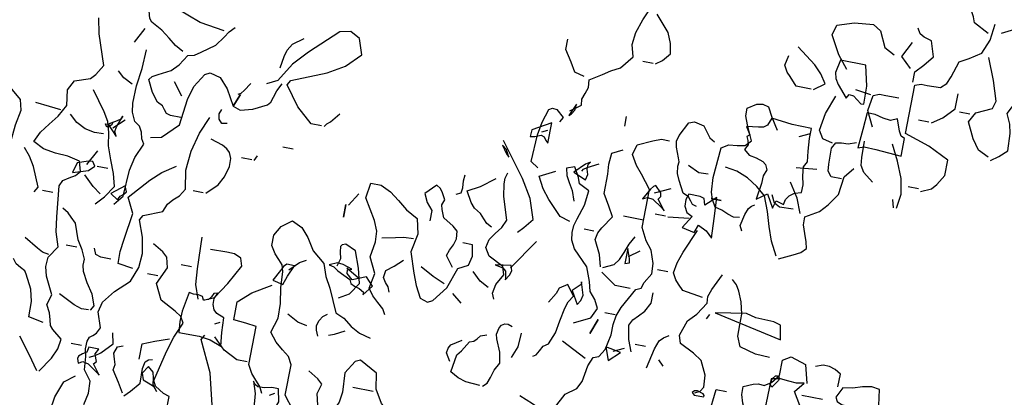
# Model space of a CAD drawing. Units: millimetres. Extents: x 267 to 883, y -66 to 415.
# Drawn here: x 769 to 770, y 182 to 182 of the extents above; entities that cross this region are included whole.
import ezdxf

# ---------------------------------------------------------------- set-up
doc = ezdxf.new("R2010")
doc.units = ezdxf.units.MM
doc.layers.add('tree', color=84, linetype='Continuous')

# ---------------------------------------------------------------- blocks, each defined once
blk = doc.blocks.new('T170')
at = {"layer": 'tree', "linetype": 'Continuous'}
for points in [[(-0.11731, 0.25584), (-0.1078, 0.2607), (-0.10658, 0.26434), (-0.10314, 0.27022), (-0.10436, 0.27669)], [(-0.13351, 0.17931), (-0.13816, 0.18276), (-0.14302, 0.18721), (-0.14242, 0.19794), (-0.141, 0.20361), (-0.13816, 0.20968), (-0.14444, 0.22243), (-0.14444, 0.22891), (-0.14647, 0.23215), (-0.1493, 0.23499), (-0.15214, 0.23843), (-0.15396, 0.24329), (-0.15092, 0.24956), (-0.14748, 0.25199), (-0.14404, 0.25584), (-0.13999, 0.25989), (-0.13472, 0.26232), (-0.12521, 0.25746)], [(-0.09484, 0.15238), (-0.10132, 0.15543), (-0.10395, 0.15846), (-0.1078, 0.16494), (-0.1078, 0.17465), (-0.09464, 0.18073), (-0.07905, 0.18579), (-0.07905, 0.21596), (-0.08269, 0.21737), (-0.08654, 0.21737), (-0.09484, 0.21757), (-0.09829, 0.22082), (-0.1001, 0.22527), (-0.10314, 0.23539), (-0.10881, 0.23863), (-0.1157, 0.24329), (-0.11934, 0.25219), (-0.12056, 0.26232)], [(-0.07743, 0.21757), (-0.07743, 0.22405), (-0.08209, 0.22912), (-0.08695, 0.23539), (-0.08391, 0.24491), (-0.07905, 0.24612), (-0.07622, 0.24774), (-0.07439, 0.25098)], [(-0.03613, 0.21757), (-0.02965, 0.22547), (-0.02318, 0.23681), (-0.02479, 0.24329), (-0.03532, 0.24673), (-0.04706, 0.24795), (-0.05192, 0.24491), (-0.05658, 0.23539), (-0.06305, 0.23195)], [(-0.13169, 0.18114), (-0.12521, 0.18417), (-0.12056, 0.19044), (-0.1157, 0.20016), (-0.11914, 0.20644), (-0.12865, 0.2111), (-0.13007, 0.21596), (-0.12602, 0.22811), (-0.12056, 0.24147)], [(-0.07439, 0.22568), (-0.06791, 0.23195), (-0.07258, 0.24147)], [(0.12643, 0.16028), (0.11995, 0.16494), (0.12057, 0.16858), (0.11915, 0.17243), (0.11793, 0.17648), (0.11834, 0.18114), (0.11085, 0.18599), (0.10639, 0.18923), (0.10093, 0.19207), (0.09445, 0.20016), (0.09647, 0.20765), (0.09566, 0.21535), (0.09303, 0.22365), (0.08959, 0.23195)], [(-0.01832, 0.20158), (-0.02479, 0.20644), (-0.02095, 0.21191), (-0.01629, 0.21677), (-0.00414, 0.22568)], [(0.08008, 0.19855), (0.07623, 0.20138), (0.07218, 0.20644), (0.07339, 0.21272), (0.07623, 0.21899), (0.08493, 0.22891)], [(-0.0505, 0.19855), (-0.0501, 0.20988), (-0.04706, 0.22243), (-0.03127, 0.22243), (-0.02965, 0.21454), (-0.03046, 0.2109), (-0.03269, 0.20745), (-0.03917, 0.20016), (-0.04038, 0.20279), (-0.04321, 0.2024), (-0.04868, 0.19855), (-0.0505, 0.19855)], [(-0.0169, 0.20158), (-0.00738, 0.20158), (-0.00272, 0.20664), (-0.0003, 0.20907), (0.00192, 0.21292), (0.0005, 0.2192)], [(-0.09343, 0.1953), (-0.09971, 0.19956), (-0.10618, 0.20644), (-0.10618, 0.21596)], [(-0.0584, 0.18579), (-0.05354, 0.1953), (-0.05516, 0.20502), (-0.05881, 0.20644), (-0.06265, 0.20644), (-0.07095, 0.20644)], [(-0.05354, 0.20502), (-0.04403, 0.20644)], [(-0.1157, 0.20502), (-0.10922, 0.20502)], [(-0.03613, 0.17142), (-0.02965, 0.17284), (-0.02662, 0.1777), (-0.02843, 0.18842), (-0.03269, 0.20016)], [(0.12178, 0.18255), (0.12785, 0.18417), (0.13129, 0.18984), (0.13595, 0.19672), (0.13595, 0.2032)], [(0.34468, 0.16817), (0.36007, 0.17041), (0.37667, 0.17628), (0.3785, 0.18114), (0.37323, 0.19328), (0.37039, 0.19895), (0.36554, 0.2032)], [(0.41676, -0.05938), (0.41068, -0.05007), (0.40806, -0.04359), (0.40704, -0.03731), (0.41331, -0.03245), (0.41514, -0.03043), (0.41595, -0.02698), (0.41716, -0.02273), (0.4198, -0.01808), (0.41798, -0.0116), (0.42324, -0.00107), (0.42486, 0.0048), (0.42445, 0.01067), (0.4198, 0.01816), (0.42263, 0.02686), (0.42405, 0.03598), (0.42628, 0.055), (0.42465, 0.05865), (0.42121, 0.06107), (0.41757, 0.0633), (0.41494, 0.06634), (0.41676, 0.07241), (0.42445, 0.07404), (0.43235, 0.07444), (0.44005, 0.07565), (0.44672, 0.0789), (0.44369, 0.08537), (0.43943, 0.09125), (0.43498, 0.09711), (0.43093, 0.10461), (0.43235, 0.11412), (0.42931, 0.1204), (0.4198, 0.12364), (0.41716, 0.12667), (0.41331, 0.13315), (0.4198, 0.15178), (0.42202, 0.16129)], [(-0.09181, 0.1953), (-0.08532, 0.1953)], [(0.08169, 0.19855), (0.08817, 0.19855)], [(-0.07905, 0.17142), (-0.07905, 0.18255), (-0.07682, 0.18356), (-0.0752, 0.1864), (-0.07258, 0.19369), (-0.06852, 0.19186), (-0.06367, 0.19248), (-0.0586, 0.19369), (-0.05354, 0.19369), (-0.05273, 0.18316), (-0.05192, 0.17142), (-0.05556, 0.17284), (-0.06305, 0.17263), (-0.07905, 0.17142)], [(0.01144, 0.11554), (0.01508, 0.11493), (0.01893, 0.11615), (0.02298, 0.11797), (0.02743, 0.11898), (0.02986, 0.12323), (0.03128, 0.12748), (0.03209, 0.13659), (0.03068, 0.15543), (0.02642, 0.15825), (0.02136, 0.15886), (0.0165, 0.15967), (0.01306, 0.16331), (0.01751, 0.17243), (0.01954, 0.1777), (0.01954, 0.18255), (0.01427, 0.18599), (0.01063, 0.1868), (0.00678, 0.18579), (0.00355, 0.17992), (-0.00111, 0.17284)], [(0.27464, 0.12202), (0.28112, 0.12202), (0.29123, 0.13072), (0.30035, 0.14287), (0.29852, 0.1459), (0.27747, 0.15481), (0.26714, 0.16089), (0.25864, 0.1698), (0.26208, 0.17931), (0.26815, 0.18255), (0.27464, 0.18114), (0.29123, 0.16514), (0.29954, 0.15603), (0.30642, 0.14429), (0.3129, 0.14104)], [(-0.08229, 0.13943), (-0.08351, 0.14854), (-0.08168, 0.15806), (-0.07743, 0.16798), (-0.07258, 0.1777)], [(-0.06488, 0.15238), (-0.0584, 0.15724), (-0.05597, 0.16129), (-0.05556, 0.16615), (-0.05516, 0.17628)], [(-0.00738, 0.12505), (-0.00879, 0.12991), (-0.01365, 0.1285), (-0.01427, 0.13174), (-0.01608, 0.13437), (-0.01892, 0.13659), (-0.02318, 0.13801), (-0.02318, 0.14267), (-0.02196, 0.14814), (-0.02135, 0.1536), (-0.02318, 0.15724), (-0.02236, 0.16372), (-0.02176, 0.17142), (-0.02176, 0.1777), (-0.00961, 0.17789), (0.00355, 0.17931), (0.00536, 0.17465), (0.00739, 0.17303), (0.01043, 0.17243), (0.01792, 0.17142), (0.01489, 0.16676), (0.0165, 0.16535), (0.01549, 0.16311), (0.01468, 0.16049), (0.0163, 0.15724), (0.01285, 0.15441), (0.0084, 0.1536), (0.00395, 0.15218), (0.00192, 0.15057), (0.0005, 0.14753), (0.00192, 0.14347), (0.00213, 0.13861), (0.00355, 0.1285), (-0.00272, 0.13315), (-0.00738, 0.12505)], [(0.36716, 0.15077), (0.37242, 0.1536), (0.37708, 0.15724), (0.38234, 0.16129), (0.38943, 0.16494), (0.39104, 0.16696), (0.39226, 0.17142), (0.39186, 0.17567), (0.39044, 0.17708), (0.38801, 0.1777)], [(-0.04564, 0.15077), (-0.03917, 0.15077), (-0.03674, 0.15401), (-0.03633, 0.15825), (-0.03613, 0.16817), (-0.03795, 0.17202), (-0.04139, 0.17263), (-0.04564, 0.17284), (-0.0505, 0.17465)], [(-0.01528, 0.17142), (-0.02176, 0.17465)], [(0.30642, 0.15238), (0.30541, 0.15967), (0.3044, 0.16372), (0.30177, 0.16817), (0.29549, 0.17284)], [(0.36068, 0.11068), (0.36716, 0.11068), (0.36979, 0.11149), (0.37141, 0.11331), (0.37323, 0.11554), (0.37667, 0.11716), (0.38072, 0.12242), (0.38457, 0.12991), (0.38275, 0.13214), (0.37951, 0.13396), (0.37202, 0.13801), (0.36797, 0.14226), (0.36372, 0.14894), (0.35967, 0.14995), (0.35602, 0.15259), (0.34812, 0.15846), (0.34388, 0.16433), (0.34145, 0.16817), (0.33841, 0.17142)], [(0.03877, 0.11716), (0.0414, 0.11797), (0.04282, 0.11979), (0.04464, 0.12202), (0.04829, 0.12364), (0.05213, 0.13093), (0.05396, 0.13497), (0.05476, 0.13943), (0.05436, 0.14206), (0.05517, 0.14449), (0.0578, 0.15077), (0.05841, 0.15441), (0.0574, 0.15806), (0.05315, 0.16676), (0.0499, 0.16817), (0.04363, 0.16676), (0.03877, 0.16028), (0.03533, 0.15846)], [(0.12643, 0.15724), (0.12502, 0.15866), (0.1234, 0.16109), (0.1232, 0.16494), (0.12643, 0.15724)], [(-0.0169, 0.09509), (-0.0254, 0.09914), (-0.02965, 0.10157), (-0.03269, 0.10461), (-0.03168, 0.10866), (-0.02985, 0.11352), (-0.02803, 0.11858), (-0.02803, 0.12364), (-0.03613, 0.1285), (-0.04078, 0.13356), (-0.04564, 0.14104), (-0.04706, 0.15238), (-0.05192, 0.15846)], [(0.09141, 0.15724), (0.09141, 0.16331)], [(0.13919, 0.12202), (0.14385, 0.12505), (0.14324, 0.14186), (0.14183, 0.15016), (0.13919, 0.15846), (0.13716, 0.15988), (0.13433, 0.15947), (0.12967, 0.15543), (0.13129, 0.15238)], [(0.39752, 0.15077), (0.39267, 0.16028)], [(-0.09343, 0.1538), (-0.08695, 0.1538)], [(-0.0169, 0.15238), (-0.02965, 0.1538)], [(0.10093, -0.02111), (0.09607, -0.0116), (0.08959, -0.00694), (0.08736, -0.00208), (0.08655, 0.00277), (0.08574, 0.00804), (0.08352, 0.01371), (0.08008, 0.01512), (0.07703, 0.01998), (0.07522, 0.02949), (0.07522, 0.03598), (0.0744, 0.04164), (0.07238, 0.04731), (0.06569, 0.05986), (0.06266, 0.06128), (0.06145, 0.06513), (0.0578, 0.0712), (0.05821, 0.07768), (0.06104, 0.08537), (0.06509, 0.09043), (0.06914, 0.09812), (0.06914, 0.12202), (0.07562, 0.13032), (0.07967, 0.13497), (0.08352, 0.14104), (0.08169, 0.14753), (0.07279, 0.15178), (0.06773, 0.1538), (0.06266, 0.1538)], [(0.13595, 0.13801), (0.13595, 0.15077), (0.14708, 0.14429), (0.14749, 0.14003), (0.14465, 0.14065), (0.14081, 0.14206), (0.13899, 0.14145), (0.13737, 0.13943), (0.13595, 0.13801)], [(0.14081, 0.14429), (0.13737, 0.1459)], [(0.39104, 0.05035), (0.38639, 0.05642), (0.38558, 0.07282), (0.38376, 0.08112), (0.37991, 0.09023), (0.38173, 0.09327), (0.38275, 0.09711), (0.38457, 0.10055), (0.38801, 0.10278), (0.39044, 0.10825), (0.39145, 0.11372), (0.39125, 0.12465), (0.38983, 0.13579), (0.38943, 0.14753)], [(-0.08047, 0.13943), (-0.07905, 0.14429)], [(-0.02479, 0.12505), (-0.02114, 0.13396), (-0.01528, 0.14287)], [(-0.01528, 0.09651), (-0.01062, 0.10501), (-0.00758, 0.11352), (-0.00475, 0.12242), (-0.00111, 0.13153), (0.00456, 0.13639), (0.01124, 0.14044), (0.01853, 0.14328), (0.02582, 0.14429)], [(0.03533, 0.13801), (0.0412, 0.13781), (0.04829, 0.14104)], [(0.08959, 0.06938), (0.09161, 0.07687), (0.09607, 0.08537), (0.09525, 0.08962), (0.09344, 0.09327), (0.08817, 0.10117), (0.09161, 0.10704), (0.09607, 0.11412), (0.09607, 0.12626), (0.09667, 0.13254), (0.09607, 0.13943), (0.08959, 0.14287)], [(0.37667, 0.09509), (0.37019, 0.09651), (0.36068, 0.10602), (0.35886, 0.12222), (0.35643, 0.13093), (0.35117, 0.13943), (0.34812, 0.14104), (0.34165, 0.13943), (0.33598, 0.13336), (0.33031, 0.12364), (0.32565, 0.12202), (0.31816, 0.12404), (0.30986, 0.1285), (0.30804, 0.13052), (0.30703, 0.13376), (0.30582, 0.13801), (0.30338, 0.14287)], [(0.32889, 0.13153), (0.32707, 0.13234), (0.32565, 0.13437), (0.32241, 0.13943)], [(0.14385, 0.08071), (0.14061, 0.08416), (0.13595, 0.09023), (0.1402, 0.10258), (0.14708, 0.11372), (0.16308, 0.13457)], [(-0.02013, 0.12688), (-0.01163, 0.12647), (-0.00799, 0.1283), (-0.00576, 0.13315)], [(0.11206, 0.12505), (0.11125, 0.12647), (0.10923, 0.12789), (0.10255, 0.13153)], [(0.10801, 0.13153), (0.11064, 0.12971), (0.11692, 0.12364), (0.10882, 0.1204), (0.10801, 0.12384), (0.10902, 0.12688), (0.10902, 0.12991), (0.10801, 0.13153)], [(0.15782, 0.12505), (0.15842, 0.12626), (0.16025, 0.12931), (0.16308, 0.13153), (0.15964, 0.12688), (0.15782, 0.12505)], [(0.27301, 0.12202), (0.2718, 0.12384), (0.26978, 0.12546), (0.26512, 0.13153)], [(0.33031, 0.12364), (0.32727, 0.13153), (0.33031, 0.12364)], [(0.3625, 0.12364), (0.36878, 0.13153)], [(0.39408, 0.12505), (0.39975, 0.12789), (0.4038, 0.13153)], [(0.0084, 0.10764), (0.01003, 0.11068), (0.00861, 0.11797), (0.00699, 0.12202), (0.00557, 0.12384), (0.00355, 0.12505)], [(0.03068, 0.12364), (0.0244, 0.12364), (0.03068, 0.12364)], [(0.02582, 0.09975), (0.02662, 0.11189), (0.02743, 0.12505), (0.03391, 0.11898), (0.03492, 0.12282), (0.03755, 0.12364), (0.04484, 0.12364), (0.04586, 0.12019), (0.04566, 0.11595), (0.04383, 0.1123), (0.04019, 0.11068), (0.04484, 0.10278), (0.03715, 0.10117), (0.03533, 0.10602), (0.03006, 0.1036), (0.02582, 0.09975)], [(0.06569, 0.1204), (0.05618, 0.12505)], [(0.0578, 0.11068), (0.06266, 0.11716), (0.06145, 0.11898), (0.06185, 0.12121), (0.06569, 0.12505), (0.06711, 0.12424), (0.06853, 0.12222), (0.07218, 0.11554), (0.06934, 0.11696), (0.0659, 0.11655), (0.05962, 0.1125), (0.0578, 0.11068)], [(0.09931, 0.03253), (0.08959, 0.03739), (0.08655, 0.04387), (0.08918, 0.04913), (0.09303, 0.05338), (0.09465, 0.05926), (0.09789, 0.06776), (0.10741, 0.07727), (0.11003, 0.08213), (0.11085, 0.08679), (0.11064, 0.09125), (0.10943, 0.0957), (0.10659, 0.10481), (0.10558, 0.11412), (0.11206, 0.11716), (0.11328, 0.1208), (0.11692, 0.12688), (0.12178, 0.12505), (0.12077, 0.1208), (0.11834, 0.11675), (0.11571, 0.1123), (0.11348, 0.10602)], [(0.11348, 0.09327), (0.11995, 0.09509), (0.12866, 0.1042), (0.13332, 0.10987), (0.13737, 0.11716), (0.12785, 0.12202)], [(0.15033, 0.03739), (0.15175, 0.04083), (0.15073, 0.0465), (0.14708, 0.05338), (0.14871, 0.05825), (0.15822, 0.0629), (0.16126, 0.06776), (0.16005, 0.07303), (0.15721, 0.07727), (0.15397, 0.08173), (0.15175, 0.08679), (0.1562, 0.10076), (0.15762, 0.10825), (0.15762, 0.11189), (0.15661, 0.11554)], [(0.33193, 0.1125), (0.33517, 0.11189), (0.3374, 0.11412), (0.338, 0.11736), (0.33679, 0.1204)], [(0.40238, 0.04852), (0.39752, 0.05379), (0.39267, 0.06128), (0.39489, 0.06897), (0.39814, 0.07687), (0.40117, 0.08497), (0.40238, 0.09327), (0.40441, 0.09975), (0.40765, 0.10521), (0.41676, 0.11716)], [(0.05476, 0.10764), (0.04181, 0.10926)], [(0.16005, 0.08071), (0.16348, 0.08233), (0.16571, 0.08476), (0.16834, 0.0876), (0.1726, 0.09023), (0.17523, 0.09327), (0.17907, 0.09975), (0.17158, 0.104), (0.16308, 0.11068)], [(0.18535, 0.09651), (0.18252, 0.09792), (0.18211, 0.10117), (0.18252, 0.10541), (0.18211, 0.10926)], [(0.38579, -0.07436), (0.38416, -0.06687), (0.38457, -0.05938), (0.38943, -0.0533), (0.39024, -0.045), (0.39125, -0.04035), (0.39104, -0.03549), (0.39024, -0.03286), (0.38842, -0.03144), (0.38639, -0.02961), (0.38457, -0.02597), (0.38801, -0.01646), (0.38639, -0.01018), (0.38052, -0.00228), (0.37202, 0.00582), (0.36858, 0.01492), (0.36797, 0.02402), (0.36979, 0.03374), (0.37364, 0.04387), (0.37202, 0.04691), (0.36068, 0.05177), (0.35866, 0.05662), (0.35582, 0.05986), (0.35238, 0.06311), (0.34954, 0.06776), (0.35157, 0.0793), (0.35055, 0.09145), (0.34752, 0.10339), (0.34327, 0.11412)], [(0.46271, 0.05825), (0.46049, 0.07687), (0.45968, 0.08679), (0.45806, 0.09651), (0.45968, 0.10278), (0.46576, 0.10764), (0.47547, 0.1125), (0.48013, 0.10461), (0.48013, 0.09509), (0.47709, 0.08861), (0.47183, 0.08375), (0.46271, 0.0789)], [(0.05618, 0.10764), (0.06266, 0.10764)], [(0.28901, 0.10461), (0.29549, 0.10461)], [(0.39752, 0.09165), (0.39894, 0.09448), (0.39853, 0.09752), (0.3959, 0.10461), (0.39672, 0.10258), (0.39874, 0.10117), (0.4038, 0.09812), (0.39752, 0.09165)], [(0.0244, 0.0629), (0.03715, 0.06472), (0.04039, 0.06816), (0.04262, 0.07039), (0.04484, 0.07424), (0.04383, 0.08071), (0.0414, 0.088), (0.03533, 0.10278)], [(0.06914, 0.10278), (0.08169, 0.10278)], [(0.17907, 0.05177), (0.18393, 0.05825), (0.18292, 0.06189), (0.1811, 0.06553), (0.17989, 0.06958), (0.18049, 0.07424), (0.18353, 0.07687), (0.19001, 0.08071), (0.19203, 0.08557), (0.19284, 0.08841), (0.19162, 0.09165), (0.19385, 0.0957), (0.19547, 0.09812), (0.19811, 0.09975), (0.20438, 0.09327), (0.20195, 0.088), (0.19811, 0.08375), (0.19811, 0.07727)], [(0.33679, 0.06776), (0.33031, 0.07424), (0.32748, 0.07991), (0.32565, 0.08679), (0.32565, 0.09165), (0.32727, 0.09509), (0.3293, 0.09711), (0.33233, 0.09874), (0.33983, 0.10117)], [(0.40057, 0.09651), (0.39408, 0.10278)], [(0.4038, 0.09812), (0.40117, 0.09995), (0.40158, 0.09812), (0.4036, 0.09631), (0.40461, 0.09651), (0.40542, 0.09812), (0.4038, 0.09812)], [(0.40542, 0.09165), (0.41109, 0.09145), (0.41716, 0.09266), (0.42303, 0.09549), (0.4277, 0.09975)], [(0.43417, 0.10117), (0.44146, 0.10197), (0.45016, 0.10278)], [(0.08817, 0.06938), (0.08169, 0.07241), (0.07906, 0.07606), (0.07703, 0.08092), (0.07501, 0.08659), (0.07218, 0.09165)], [(0.2143, 0.01512), (0.21632, 0.01856), (0.21997, 0.0218), (0.22382, 0.02524), (0.22686, 0.02949), (0.22524, 0.03901), (0.22989, 0.04852), (0.22847, 0.05825), (0.22888, 0.06492), (0.23172, 0.071), (0.23961, 0.08375), (0.23819, 0.09327), (0.23172, 0.09327), (0.22524, 0.09023), (0.21957, 0.08598), (0.21349, 0.08132), (0.206, 0.07727), (0.20377, 0.06776), (0.206, 0.05642), (0.20175, 0.04366), (0.19891, 0.03658), (0.19487, 0.02949), (0.19001, 0.02787), (0.18697, 0.02949), (0.18009, 0.0388), (0.17563, 0.05177), (0.16956, 0.055), (0.16814, 0.06087), (0.16956, 0.06776), (0.17563, 0.06776)], [(0.31128, 0.09327), (0.30986, 0.09651)], [(0.3129, 0.09327), (0.31938, 0.09327)], [(0.09789, 0.09023), (0.10396, 0.09023)], [(0.24913, 0.07727), (0.24427, 0.08537)], [(0.01792, 0.00419), (0.01489, 0.00582), (0.01306, 0.00885), (0.01367, 0.01613), (0.01792, 0.02464), (0.02339, 0.02808), (0.03229, 0.03253), (0.03391, 0.03739), (0.03068, 0.04691), (0.02582, 0.05217), (0.02096, 0.05986), (0.02136, 0.06412), (0.01974, 0.06877), (0.01489, 0.0789)], [(0.074, 0.0789), (0.06752, 0.08375)], [(0.07522, 0.07424), (0.07258, 0.07525), (0.07299, 0.07788), (0.07522, 0.08375), (0.07522, 0.07424)], [(0.37202, 0.01371), (0.38153, 0.01512), (0.38173, 0.02261), (0.38072, 0.03051), (0.3785, 0.04691), (0.38315, 0.05642), (0.37202, 0.06918), (0.36574, 0.07525), (0.35764, 0.08071)], [(0.4119, 0.0712), (0.40704, 0.08071)], [(-0.02318, 0.03435), (-0.01427, 0.03476), (-0.00414, 0.03739), (-0.00152, 0.04366), (-0.00131, 0.05055), (-0.00131, 0.05743), (0.0005, 0.06472), (0.00314, 0.071), (0.00536, 0.07444), (0.0084, 0.07727)], [(0.04829, 0.07424), (0.05476, 0.07424)], [(0.14385, 0.05825), (0.13129, 0.07727)], [(0.25074, 0.07727), (0.25074, 0.06938), (0.25074, 0.07727)], [(0.4198, 0.06472), (0.41028, 0.06776), (0.40704, 0.0712), (0.40866, 0.07383), (0.41129, 0.07342), (0.41798, 0.0712), (0.4198, 0.06472)], [(0.44065, 0.04852), (0.43883, 0.05177), (0.44409, 0.06371), (0.44754, 0.06958), (0.45158, 0.07424)], [(0.33841, 0.06776), (0.34468, 0.06776)], [(0.39894, 0.0712), (0.40542, 0.0712)], [(0.06914, 0.05986), (0.07866, 0.05986), (0.08817, 0.06634)], [(0.22524, 0.06128), (0.21694, 0.06311), (0.21187, 0.06432), (0.206, 0.06472)], [(0.25885, -0.0531), (0.26512, -0.045), (0.26512, -0.02597), (0.26775, -0.02131), (0.272, -0.01787), (0.27686, -0.01403), (0.28112, -0.00856), (0.27848, 0.00075), (0.27869, 0.00987), (0.2803, 0.01937), (0.28112, 0.02949), (0.28213, 0.03334), (0.28476, 0.03617), (0.28779, 0.03921), (0.29063, 0.04387), (0.29063, 0.05035), (0.28739, 0.05642), (0.28112, 0.06128), (0.27464, 0.05825), (0.26998, 0.05298), (0.26512, 0.04549), (0.25722, 0.03901), (0.25439, 0.03152), (0.25074, 0.02484), (0.24427, 0.01067), (0.2388, 0.00845), (0.23333, 0.00419), (0.22746, 0.00116), (0.22038, -0.00067)], [(0.38943, 0.05338), (0.38822, 0.05601), (0.38618, 0.05763), (0.38477, 0.05946), (0.38639, 0.0629), (0.39408, 0.05642), (0.38943, 0.05338)], [(0.40057, 0.055), (0.40563, 0.05865), (0.4119, 0.06472)], [(-0.026, 0.05521), (-0.02155, 0.05642), (-0.01589, 0.05662), (-0.01021, 0.05683), (-0.00414, 0.05825), (0.01489, 0.055), (-0.02763, 0.0463), (-0.026, 0.05521)], [(0.06104, 0.02159), (0.06408, 0.02888), (0.06569, 0.03739), (0.06388, 0.04123), (0.06084, 0.04427), (0.0576, 0.04792), (0.05476, 0.05338), (0.05476, 0.05986)], [(0.09931, 0.04387), (0.09749, 0.0467), (0.09688, 0.05035), (0.09931, 0.05825), (0.09931, 0.05642), (0.10396, 0.05177), (0.09931, 0.04387)], [(0.11995, 0.00744), (0.11814, 0.00865), (0.11672, 0.01148), (0.11489, 0.01472), (0.11206, 0.01674), (0.10902, 0.02423), (0.10781, 0.03213), (0.10639, 0.04022), (0.10498, 0.04448), (0.10255, 0.04852), (0.10741, 0.055), (0.11206, 0.05177), (0.11328, 0.04812), (0.11692, 0.04205)], [(0.14567, 0.05035), (0.14364, 0.05379), (0.14284, 0.05662), (0.14385, 0.05986), (0.15356, 0.05825), (0.1485, 0.05743), (0.14648, 0.05561), (0.14567, 0.05177), (0.14567, 0.05035)], [(0.01954, 0.05035), (0.01792, 0.05338)], [(0.15519, 0.04387), (0.16065, 0.0467), (0.16612, 0.05177)], [(0.18211, 0.04083), (0.1896, 0.04407), (0.19811, 0.04852)], [(0.2143, 0.02949), (0.21552, 0.03253), (0.21774, 0.03476), (0.21957, 0.03759), (0.21896, 0.04205), (0.2143, 0.04569), (0.20945, 0.05035)], [(0.24427, 0.01998), (0.23819, 0.02382), (0.23333, 0.03112), (0.23576, 0.04022), (0.23961, 0.05035), (0.24609, 0.05338), (0.24831, 0.05257), (0.24913, 0.05136), (0.24872, 0.04812), (0.24771, 0.04387), (0.24913, 0.03901)], [(0.42931, 0.05035), (0.43579, 0.05035)], [(0.00536, -0.03407), (-0.00111, -0.03083), (-0.00232, -0.02718), (-0.00272, -0.02334), (-0.00333, -0.01929), (-0.00576, -0.01504), (-0.0084, -0.01423), (-0.00981, -0.0124), (-0.01163, -0.01018), (-0.01528, -0.00856), (-0.0169, -0.00552), (-0.01244, 0.00359), (-0.01062, 0.00885), (-0.01062, 0.01371), (-0.01629, 0.01634), (-0.01953, 0.01714), (-0.02318, 0.01674), (-0.02722, 0.01957), (-0.03127, 0.02464), (-0.03127, 0.03435), (-0.03613, 0.03739), (-0.04564, 0.03435), (-0.04868, 0.02301)], [(0.07522, 0.04205), (0.08169, 0.04205)], [(0.08817, 0.02787), (0.08493, 0.03739), (0.08817, 0.02787)], [(0.22989, 0.02464), (0.22524, 0.03112), (0.22989, 0.03598), (0.23819, 0.03253), (0.24184, 0.03577), (0.24224, 0.038), (0.23961, 0.03901), (0.24548, 0.04083), (0.24892, 0.04104), (0.25378, 0.03901), (0.25074, 0.0382), (0.24791, 0.03637), (0.23961, 0.03253), (0.2386, 0.0301), (0.23596, 0.02888), (0.23293, 0.02808), (0.22989, 0.02645), (0.22989, 0.02464)], [(0.23475, 0.03435), (0.24285, 0.03901)], [(0.27767, 0.03112), (0.27423, 0.03456), (0.272, 0.03678), (0.26815, 0.03901)], [(0.32889, 0.00277), (0.33213, 0.01148), (0.33294, 0.02099), (0.33375, 0.04083)], [(0.39267, -0.01646), (0.39104, -0.01342), (0.39368, -0.00653), (0.39793, -0.00026), (0.40158, 0.00622), (0.40238, 0.00987), (0.40238, 0.01371), (0.40481, 0.01917), (0.40846, 0.02464), (0.4119, 0.03435), (0.41535, 0.03759), (0.41757, 0.03982), (0.42142, 0.04205)], [(-0.06791, 0.02464), (-0.06791, 0.03253), (-0.06427, 0.03476), (-0.06042, 0.03598), (-0.05638, 0.03598), (-0.05192, 0.03435)], [(0.0499, 0.01371), (0.04748, 0.02606), (0.04545, 0.03152), (0.04323, 0.03395), (0.04019, 0.03598)], [(0.16956, 0.03112), (0.17563, 0.03598)], [(0.27949, 0.02159), (0.27767, 0.02727), (0.27464, 0.03435), (0.27949, 0.03435), (0.28131, 0.03253), (0.28253, 0.0299), (0.28598, 0.02301), (0.27949, 0.02159)], [(0.32565, 0.00277), (0.31938, 0.00582), (0.3129, 0.01573), (0.30642, 0.02787), (0.30804, 0.03253), (0.31229, 0.03456), (0.31715, 0.03456), (0.32727, 0.03435)], [(0.35278, -0.08327), (0.35055, -0.08165), (0.34874, -0.07841), (0.34711, -0.07456), (0.34468, -0.07234), (0.33517, -0.06909), (0.33517, -0.05938), (0.33882, -0.05816), (0.34468, -0.05472), (0.34631, -0.05149), (0.34205, -0.03245), (0.33922, -0.02294), (0.33517, -0.01342), (0.3374, -0.00958), (0.34145, -0.00715), (0.35117, -0.00208), (0.35602, 0.00744), (0.35117, 0.01816), (0.35278, 0.02464), (0.35582, 0.02727), (0.3625, 0.03112)], [(-0.08229, 0.01371), (-0.09484, 0.01816), (-0.09343, 0.02787), (-0.08837, 0.02869), (-0.08269, 0.02747), (-0.07703, 0.02565), (-0.07095, 0.02464), (-0.06791, 0.01816), (-0.06913, 0.01573), (-0.07217, 0.01431), (-0.07905, 0.01371)], [(0.05315, 0.02645), (0.05962, 0.02645)], [(-0.04564, -0.01646), (-0.04686, -0.01038), (-0.04686, -0.00431), (-0.04706, 0.00885), (-0.0422, 0.01674), (-0.04706, 0.02301), (-0.0424, 0.022), (-0.03755, 0.02241), (-0.03228, 0.02281), (-0.02662, 0.02159), (-0.02641, 0.00561), (-0.02479, -0.0116), (-0.02803, -0.01018), (-0.03289, -0.0118), (-0.03876, -0.01443), (-0.04564, -0.01646)], [(-0.03127, 0.02159), (-0.02803, 0.01674), (-0.02662, 0.01836), (-0.02722, 0.0218), (-0.02884, 0.02402), (-0.03005, 0.02423), (-0.03127, 0.02301), (-0.03127, 0.02159)], [(0.04019, 0.01674), (0.04343, 0.01998)], [(0.07218, 0.01998), (0.06569, 0.02301)], [(0.074, 0.01371), (0.06752, 0.01998), (0.07703, 0.02159), (0.074, 0.01371)], [(0.08817, 0.0123), (0.10396, 0.01998)], [(0.13271, 0.00419), (0.13008, 0.01148), (0.12967, 0.01998)], [(0.14708, -0.01646), (0.14445, -0.01423), (0.14304, -0.01038), (0.14183, -0.00552), (0.13919, -0.00067), (0.14041, 0.00602), (0.14385, 0.01371), (0.14465, 0.01653), (0.14364, 0.02079), (0.14263, 0.02261), (0.14081, 0.02382), (0.13878, 0.02402), (0.13595, 0.02301)], [(0.27949, -0.04682), (0.28152, -0.04278), (0.28456, -0.03933), (0.28779, -0.03589), (0.29063, -0.03083), (0.29063, -0.00694), (0.29731, -0.00613), (0.305, -0.00552), (0.305, 0.00582), (0.29731, 0.0129), (0.28598, 0.01998)], [(0.33679, 0.02159), (0.34327, 0.02159)], [(0.38639, 0.01674), (0.39267, 0.01674), (0.39611, 0.01775), (0.39752, 0.02159)], [(0.40846, 0.01998), (0.41494, 0.01998)], [(0.42445, 0.0123), (0.4285, 0.0131), (0.43194, 0.01492), (0.44065, 0.01998)], [(-0.06002, 0.01512), (-0.04706, 0.01512)], [(0.14871, -0.01646), (0.15762, -0.01585), (0.16268, -0.01443), (0.16774, -0.0116), (0.16612, -0.00067), (0.16369, 0.00238), (0.16005, 0.00885), (0.15741, 0.00966), (0.15579, 0.01148), (0.15397, 0.01371), (0.15033, 0.01512)], [(0.35602, 0.0123), (0.3625, 0.0123)], [(0.01792, -0.08185), (0.01974, -0.07821), (0.01893, -0.07456), (0.01731, -0.07051), (0.0163, -0.06586), (0.01326, -0.06485), (0.01083, -0.06221), (0.00536, -0.05634), (0.00861, -0.04844), (0.01003, -0.04035), (0.00941, -0.02436), (0.00699, -0.00775), (0.00536, 0.00885), (-0.00111, 0.00885)], [(0.16956, -0.00552), (0.1726, -0.00067), (0.17219, 0.00238), (0.17098, 0.0048), (0.1647, 0.00885)], [(0.25236, -0.00552), (0.25378, -0.00208), (0.25439, 0.00075), (0.25338, 0.00399), (0.25156, 0.00703), (0.24913, 0.00885)], [(0.30986, -0.02294), (0.31068, -0.01463), (0.31128, -0.00552), (0.31593, -0.0037), (0.31816, -0.00168), (0.31938, 0.00136), (0.31938, 0.0052), (0.31776, 0.00885), (0.32019, 0.00804), (0.3212, 0.00582), (0.32262, 0.00379), (0.32565, 0.00277), (0.32667, 0.00501), (0.3293, 0.00541), (0.33233, 0.00541), (0.33517, 0.00582), (0.33719, -0.00633), (0.3374, -0.01281), (0.33679, -0.01969), (0.32404, -0.0195), (0.31695, -0.0203), (0.30986, -0.02294)], [(0.01792, 0.00277), (0.01205, 0.00298), (0.01184, 0.00379), (0.01265, 0.0046), (0.0165, 0.00582), (0.01833, 0.00541), (0.01954, 0.00419), (0.01792, 0.00277)], [(0.24609, -0.0037), (0.24244, -0.00248), (0.23637, 0.00096)], [(0.26026, -0.00067), (0.26613, 0.00055), (0.27301, 0.00419)], [(0.4198, -0.02941), (0.42931, -0.02759), (0.42931, -0.01808), (0.43134, -0.01079), (0.43579, -0.00208), (0.437, -0.00026), (0.44005, 0.00116), (0.44308, 0.00298), (0.4453, 0.00582)], [(0.31593, -0.01018), (0.3129, -0.00856)], [(0.39408, -0.01646), (0.39834, -0.01666), (0.4032, -0.01504), (0.41331, -0.01018)], [(0.12643, -0.04844), (0.11995, -0.04682), (0.10741, -0.03407), (0.10741, -0.02455), (0.1147, -0.02131), (0.1232, -0.01808)], [(0.19811, -0.06423), (0.19871, -0.0616), (0.19831, -0.05857), (0.19487, -0.05149), (0.19811, -0.045), (0.206, -0.03893), (0.21086, -0.03083), (0.21248, -0.02111), (0.22382, -0.01504), (0.22686, -0.01646), (0.23172, -0.02455), (0.2309, -0.0365), (0.23172, -0.04298), (0.23475, -0.04986)], [(0.29205, -0.02941), (0.29852, -0.02941), (0.30723, -0.02496), (0.31452, -0.01808)], [(0.31452, -0.1027), (0.30804, -0.09805), (0.30683, -0.07881), (0.30804, -0.05958), (0.3131, -0.04035), (0.32241, -0.02111), (0.32079, -0.01808)], [(0.24123, -0.0533), (0.24427, -0.04723), (0.24609, -0.04035), (0.24427, -0.03407), (0.2473, -0.03144), (0.25378, -0.02759)], [(0.35764, -0.04035), (0.35764, -0.03083), (0.35035, -0.02759), (0.34165, -0.02455)], [(0.38801, -0.045), (0.38457, -0.04338), (0.38153, -0.04095), (0.37505, -0.03407), (0.37667, -0.02759)], [(0.21248, -0.03245), (0.22524, -0.03245)], [(0.36372, -0.06281), (0.36736, -0.05695), (0.37202, -0.04986), (0.37141, -0.04642), (0.37262, -0.04318), (0.37364, -0.03974), (0.37202, -0.03549), (0.36878, -0.03407)], [(0.26674, -0.05938), (0.26877, -0.05594), (0.26937, -0.0531), (0.26815, -0.04986), (0.26998, -0.04196), (0.27402, -0.04196), (0.27848, -0.04298), (0.28273, -0.04318), (0.28456, -0.04217), (0.28598, -0.04035), (0.28355, -0.04764), (0.28253, -0.05634), (0.27464, -0.0533), (0.26674, -0.05938)], [(0.3625, -0.06423), (0.35906, -0.06079), (0.3542, -0.05472), (0.3544, -0.04561), (0.35359, -0.04136), (0.35197, -0.03974), (0.34954, -0.03893)], [(0.37991, -0.05472), (0.38457, -0.04844), (0.38315, -0.04682), (0.38396, -0.0448), (0.38477, -0.04217), (0.38315, -0.03893), (0.38943, -0.03893), (0.39003, -0.04217), (0.39246, -0.04379), (0.39469, -0.04561), (0.39489, -0.04723), (0.39408, -0.04986), (0.39125, -0.04844), (0.38781, -0.04905), (0.38153, -0.0533), (0.37991, -0.05472)], [(0.39408, -0.03893), (0.40057, -0.03893)], [(0.41798, -0.05938), (0.42465, -0.05047), (0.43235, -0.04035)], [(0.27464, -0.04682), (0.27159, -0.045)], [(0.34327, -0.05796), (0.3461, -0.05411), (0.34671, -0.05027), (0.34752, -0.04662), (0.35117, -0.04379), (0.3542, -0.04844), (0.35278, -0.05229), (0.34934, -0.05371), (0.34569, -0.05492), (0.34327, -0.05796)], [(0.38943, -0.09299), (0.39894, -0.09157), (0.39975, -0.08893), (0.40158, -0.08732), (0.4038, -0.08529), (0.40542, -0.08185), (0.40421, -0.07294), (0.40057, -0.06281), (0.39408, -0.05796)]]:
    blk.add_lwpolyline(points, dxfattribs=at)

msp = doc.modelspace()

# ---------------------------------------------------------------- block references
at = {"layer": 'tree', "color": 7, "lineweight": 15, "xscale": -1.22132674516312, "yscale": 1.221326745163329, "zscale": 1.221326745162639, "rotation": 349.0450463712917}
msp.add_blockref('T170', (769.48458, 181.70067), dxfattribs=at)

doc.saveas('drawing.dxf')
